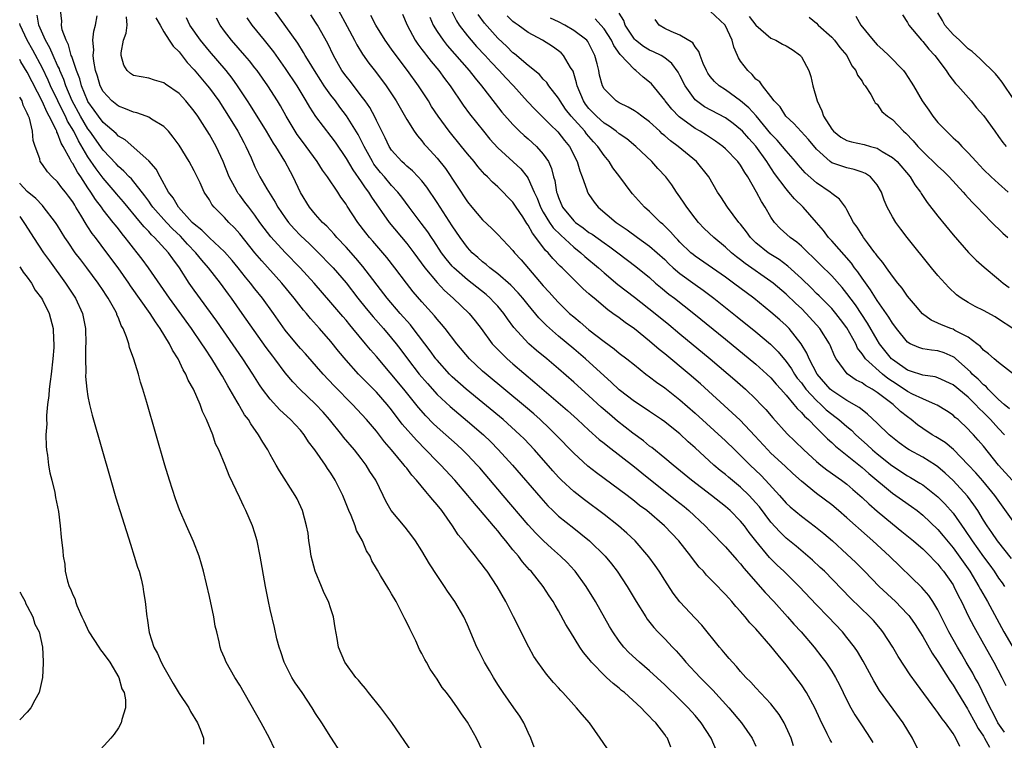
# Model space of a CAD drawing. Units: inches. Extents: x 2520000 to 2523000, y 1536000 to 1539000.
# Drawn here: x 2520000 to 2520130, y 1536789 to 1536884 of the extents above; entities that cross this region are included whole.
import ezdxf

# ---------------------------------------------------------------- set-up
doc = ezdxf.new("R2010")
doc.units = ezdxf.units.IN
doc.header["$MEASUREMENT"] = 0
doc.layers.add('LD25201536_2ft', color=73, linetype='Continuous')

msp = doc.modelspace()

# ---------------------------------------------------------------- linework, layer by layer
at = {"layer": 'LD25201536_2ft'}
for points, elevation in [([(2520067.81, 1536787.81), (2520067.35, 1536789), (2520067, 1536789.72), (2520066.43, 1536791), (2520065.89, 1536791.89), (2520065.13, 1536793), (2520063.72, 1536795), (2520063, 1536796.08), (2520062.42, 1536797), (2520061.92, 1536797.92), (2520061.26, 1536799), (2520060.51, 1536800.51), (2520060.24, 1536801), (2520059, 1536803.93), (2520058.52, 1536805), (2520057.35, 1536807), (2520056.38, 1536808.38), (2520055.99, 1536809), (2520055, 1536810.43), (2520053.99, 1536811.99), (2520053, 1536813.69), (2520052.16, 1536815), (2520051.69, 1536815.69), (2520050.8, 1536816.8), (2520048.96, 1536819), (2520048.24, 1536820.24), (2520047.91, 1536821), (2520046.91, 1536823), (2520046.16, 1536824.16), (2520045.66, 1536825), (2520045, 1536825.87), (2520044.12, 1536827), (2520042.69, 1536828.69), (2520042.46, 1536829), (2520040.83, 1536831), (2520039.97, 1536831.97), (2520039, 1536833.01), (2520036.92, 1536835), (2520035.98, 1536835.98), (2520035, 1536837.16), (2520033.61, 1536839), (2520033.34, 1536839.34), (2520032.49, 1536840.49), (2520029.33, 1536845), (2520027.91, 1536847), (2520027.52, 1536847.52), (2520026.46, 1536849), (2520024.89, 1536851), (2520024, 1536852), (2520023.2, 1536853), (2520022.12, 1536854.12), (2520021.18, 1536855.18), (2520020.15, 1536856.15), (2520019.33, 1536857), (2520017.54, 1536859), (2520017.33, 1536859.33), (2520017, 1536859.77), (2520016.49, 1536860.49), (2520014.72, 1536862.72), (2520014.43, 1536863), (2520013.74, 1536863.74), (2520013, 1536864.36), (2520012.7, 1536864.7), (2520011, 1536866.53), (2520009.26, 1536869), (2520009, 1536869.34), (2520008.02, 1536871), (2520006.93, 1536873), (2520006.09, 1536875), (2520005.82, 1536875.82), (2520005.3, 1536877), (2520005.23, 1536877.23), (2520005, 1536877.68), (2520004.4, 1536879), (2520003.99, 1536879.99), (2520003.42, 1536881), (2520002.54, 1536883), (2520002.31, 1536884.31)], 7560), ([(2520077.84, 1536787), (2520076.51, 1536789), (2520075.08, 1536791), (2520074.1, 1536792.1), (2520073.38, 1536793), (2520073, 1536793.41), (2520071.59, 1536795), (2520071.29, 1536795.29), (2520071, 1536795.64), (2520070.35, 1536796.35), (2520069.43, 1536797.43), (2520068.28, 1536799), (2520067.76, 1536799.76), (2520067.08, 1536801), (2520065.08, 1536805), (2520064.04, 1536807), (2520062.91, 1536809), (2520061.59, 1536811), (2520061.33, 1536811.33), (2520061, 1536811.81), (2520060.46, 1536812.46), (2520060.06, 1536813), (2520059, 1536814.32), (2520058.49, 1536815), (2520057.8, 1536815.8), (2520057.04, 1536817), (2520055.61, 1536819), (2520055, 1536819.76), (2520054.42, 1536820.42), (2520053.96, 1536821), (2520053.5, 1536821.5), (2520052.29, 1536823), (2520051.67, 1536823.67), (2520051, 1536824.57), (2520050.8, 1536824.8), (2520050.67, 1536825), (2520049, 1536827), (2520048.07, 1536828.07), (2520047, 1536829.45), (2520045.69, 1536831), (2520043.86, 1536833), (2520041.45, 1536835.45), (2520039.97, 1536837), (2520037.66, 1536839.66), (2520037, 1536840.38), (2520036.47, 1536841), (2520035, 1536842.79), (2520033.46, 1536845), (2520031.99, 1536847), (2520031, 1536848.23), (2520030.4, 1536849), (2520029.77, 1536849.77), (2520028.79, 1536851), (2520027.99, 1536851.99), (2520027, 1536853.1), (2520025, 1536854.96), (2520023.99, 1536855.99), (2520023, 1536856.74), (2520022.74, 1536857), (2520020.92, 1536859), (2520020.23, 1536860.23), (2520019.61, 1536861), (2520018.51, 1536863), (2520018, 1536864), (2520017, 1536865.12), (2520013.88, 1536867.88), (2520013, 1536868.38), (2520012.71, 1536868.71), (2520011, 1536870.16), (2520010.37, 1536871), (2520009.81, 1536871.81), (2520009, 1536872.93), (2520008.93, 1536873.07), (2520008.15, 1536875), (2520007.92, 1536875.92), (2520007.49, 1536877), (2520006.86, 1536878.86), (2520006.79, 1536879), (2520006.42, 1536880.42), (2520006.11, 1536881), (2520005.61, 1536882.39), (2520005.51, 1536883), (2520005.54, 1536883.54), (2520005.38, 1536885)], 7562), ([(2520085.8, 1536787.8), (2520085.35, 1536789), (2520085.19, 1536789.19), (2520085, 1536789.48), (2520083.83, 1536791), (2520083.4, 1536791.4), (2520083, 1536791.87), (2520082.4, 1536792.4), (2520081.91, 1536793), (2520079.71, 1536795), (2520079.3, 1536795.3), (2520079, 1536795.57), (2520078.19, 1536796.19), (2520077.33, 1536797), (2520077.15, 1536797.15), (2520075.37, 1536799), (2520075.2, 1536799.2), (2520075, 1536799.47), (2520074.31, 1536800.31), (2520073.83, 1536801), (2520072.57, 1536803), (2520071.98, 1536803.98), (2520071, 1536805.79), (2520070.55, 1536806.55), (2520070.31, 1536807), (2520069.78, 1536807.78), (2520069, 1536809), (2520067.38, 1536811), (2520067.19, 1536811.19), (2520066.25, 1536812.25), (2520065.71, 1536813), (2520065, 1536813.84), (2520064.08, 1536815), (2520063.58, 1536815.58), (2520063, 1536816.32), (2520062.68, 1536816.68), (2520062.43, 1536817), (2520060.74, 1536819), (2520059.92, 1536819.92), (2520059.07, 1536821), (2520057.36, 1536823), (2520055.5, 1536825), (2520055, 1536825.48), (2520053.54, 1536827), (2520052.27, 1536828.27), (2520050.41, 1536830.41), (2520049, 1536832.29), (2520048.43, 1536833), (2520047, 1536834.61), (2520045.81, 1536835.81), (2520044.65, 1536837), (2520043, 1536838.83), (2520042.02, 1536840.02), (2520041, 1536841.31), (2520039.52, 1536843), (2520038.32, 1536844.32), (2520037.78, 1536845), (2520037.41, 1536845.41), (2520036.19, 1536847), (2520034.54, 1536849), (2520031.91, 1536851.91), (2520031, 1536853), (2520029, 1536855.49), (2520028.29, 1536856.29), (2520027.56, 1536857), (2520027, 1536857.64), (2520025.63, 1536859), (2520025.34, 1536859.34), (2520025, 1536859.96), (2520024.33, 1536861), (2520023.77, 1536862.23), (2520023, 1536863.79), (2520022.35, 1536865), (2520021, 1536867.17), (2520020.24, 1536868.24), (2520019.6, 1536869), (2520019, 1536869.63), (2520017.39, 1536870.61), (2520017, 1536870.88), (2520016.68, 1536871), (2520015.43, 1536871.43), (2520015, 1536871.51), (2520013.96, 1536871.96), (2520013, 1536872.31), (2520012.15, 1536873), (2520011, 1536874.26), (2520010.62, 1536875), (2520010.26, 1536876.26), (2520010, 1536877), (2520009.75, 1536878.25), (2520009.68, 1536879), (2520009.76, 1536879.76), (2520009.66, 1536881), (2520009.78, 1536882.22), (2520010.01, 1536883), (2520010.21, 1536884.21)], 7564), ([(2520091.97, 1536787), (2520091.12, 1536789), (2520089.81, 1536791), (2520089, 1536791.97), (2520088.09, 1536793), (2520087, 1536794.09), (2520085, 1536796.03), (2520083, 1536797.88), (2520081.67, 1536799), (2520080.28, 1536800.28), (2520079.6, 1536801), (2520079, 1536801.77), (2520078.15, 1536803), (2520077.72, 1536803.72), (2520075.86, 1536807), (2520074.65, 1536809), (2520073.21, 1536811), (2520073.11, 1536811.11), (2520072.14, 1536812.14), (2520071.27, 1536813), (2520070.06, 1536814.06), (2520069.02, 1536815.02), (2520068.01, 1536816.01), (2520067, 1536817.13), (2520063.73, 1536821), (2520060.63, 1536824.63), (2520060.3, 1536825), (2520059, 1536826.37), (2520058.37, 1536827), (2520057.65, 1536827.65), (2520056.15, 1536829), (2520055, 1536830.01), (2520054.49, 1536830.49), (2520053.5, 1536831.5), (2520052.57, 1536832.57), (2520050.64, 1536835), (2520047, 1536839.33), (2520046.21, 1536840.21), (2520045.58, 1536841), (2520043.91, 1536843), (2520043.49, 1536843.49), (2520043, 1536844.09), (2520042.57, 1536844.57), (2520041, 1536846.44), (2520038.79, 1536849), (2520036.98, 1536851), (2520035, 1536853.02), (2520033.1, 1536855.1), (2520032.23, 1536856.23), (2520031.66, 1536857), (2520031, 1536857.93), (2520030.18, 1536859), (2520029.68, 1536859.68), (2520029, 1536860.58), (2520028.81, 1536860.81), (2520028.69, 1536861), (2520028.37, 1536861.63), (2520027.62, 1536863), (2520026.83, 1536865), (2520025.89, 1536867), (2520025, 1536868.58), (2520023.47, 1536871), (2520023, 1536871.67), (2520021.91, 1536873), (2520021, 1536874), (2520019.22, 1536875.22), (2520019, 1536875.4), (2520017.75, 1536875.75), (2520017, 1536876), (2520015, 1536876.37), (2520014.61, 1536876.61), (2520014.17, 1536877), (2520013.71, 1536877.71), (2520013.37, 1536879), (2520013.36, 1536879.36), (2520013.7, 1536881), (2520014.05, 1536881.95), (2520014.16, 1536883), (2520014.08, 1536884.08)], 7566), ([(2520017.95, 1536883.95), (2520018.49, 1536883), (2520019, 1536882.13), (2520019.71, 1536881), (2520020.22, 1536880.22), (2520021, 1536879.48), (2520022.08, 1536878.08), (2520023, 1536877.12), (2520024.76, 1536875), (2520025, 1536874.69), (2520026.23, 1536873), (2520027, 1536871.83), (2520027.52, 1536871), (2520028.73, 1536869), (2520029.52, 1536867.52), (2520029.82, 1536867), (2520030.49, 1536865.51), (2520031, 1536864.32), (2520031.42, 1536863.42), (2520031.65, 1536863), (2520032.58, 1536861.42), (2520033.68, 1536859.68), (2520034.03, 1536859), (2520035, 1536857.58), (2520035.42, 1536857), (2520036.16, 1536856.16), (2520037, 1536855.28), (2520038.17, 1536854.17), (2520039.36, 1536853), (2520041, 1536851.32), (2520041.3, 1536851), (2520043, 1536849.04), (2520044.57, 1536847), (2520045.65, 1536845.65), (2520046.56, 1536844.56), (2520047.93, 1536843), (2520049, 1536841.74), (2520049.6, 1536841), (2520050.21, 1536840.21), (2520051.12, 1536839), (2520052.66, 1536837), (2520053.74, 1536835.74), (2520055, 1536834.32), (2520056.71, 1536832.71), (2520059, 1536830.8), (2520061.1, 1536829), (2520062.07, 1536828.07), (2520063.07, 1536827.07), (2520064.94, 1536825), (2520068.66, 1536820.66), (2520069.61, 1536819.61), (2520070.25, 1536819), (2520071, 1536818.28), (2520073, 1536816.66), (2520073.94, 1536815.94), (2520075.08, 1536815), (2520077.16, 1536813), (2520077.99, 1536811.99), (2520078.75, 1536811), (2520080.06, 1536809), (2520081.24, 1536807), (2520082.49, 1536805), (2520082.69, 1536804.69), (2520083.58, 1536803.58), (2520084.11, 1536803), (2520085, 1536802.08), (2520086.01, 1536801), (2520086.5, 1536800.5), (2520087.44, 1536799.44), (2520087.79, 1536799), (2520089.65, 1536797), (2520090.34, 1536796.34), (2520091.33, 1536795.33), (2520093.45, 1536793), (2520095.13, 1536791), (2520096.53, 1536789), (2520097, 1536787.96)], 7568), ([(2520101.98, 1536787.98), (2520101.64, 1536789), (2520101.46, 1536789.46), (2520100.75, 1536791), (2520100.1, 1536792.1), (2520099, 1536793.52), (2520097, 1536795.64), (2520096.36, 1536796.36), (2520095.7, 1536797), (2520095, 1536797.77), (2520094.45, 1536798.45), (2520093.91, 1536799), (2520093.5, 1536799.5), (2520093, 1536800.05), (2520092.58, 1536800.58), (2520092.22, 1536801), (2520089.88, 1536803.88), (2520089, 1536804.8), (2520086.99, 1536806.99), (2520086.13, 1536808.13), (2520085, 1536809.84), (2520084.27, 1536811), (2520083.75, 1536811.75), (2520082.91, 1536812.91), (2520081.1, 1536815), (2520080.02, 1536816.02), (2520078.9, 1536817), (2520077, 1536818.48), (2520074.41, 1536820.41), (2520073, 1536821.52), (2520071.41, 1536823), (2520071, 1536823.41), (2520070.25, 1536824.25), (2520067.84, 1536827), (2520066.46, 1536828.46), (2520065.92, 1536829), (2520063.69, 1536831), (2520058.84, 1536835), (2520057, 1536836.62), (2520056.62, 1536837), (2520055, 1536838.82), (2520054.85, 1536839), (2520054.08, 1536840.08), (2520051.86, 1536843), (2520051.48, 1536843.48), (2520050.14, 1536845), (2520048.44, 1536847), (2520045.2, 1536851.2), (2520044.28, 1536852.28), (2520043, 1536853.71), (2520041.79, 1536855), (2520041.44, 1536855.43), (2520040.48, 1536856.48), (2520039.92, 1536857), (2520039, 1536858.05), (2520038.19, 1536859), (2520037, 1536860.92), (2520036.04, 1536863), (2520035.67, 1536863.67), (2520034.93, 1536865.07), (2520033.76, 1536867), (2520033.46, 1536867.46), (2520032.54, 1536869), (2520030.42, 1536872.42), (2520030.04, 1536873), (2520028.71, 1536875), (2520028, 1536876), (2520027.2, 1536877), (2520025, 1536879.56), (2520023.81, 1536881), (2520022.44, 1536883), (2520021.98, 1536883.98)], 7570), ([(2520107, 1536788.43), (2520106.79, 1536788.79), (2520106.42, 1536789.58), (2520105.46, 1536791.46), (2520104.76, 1536793), (2520103.66, 1536795), (2520103, 1536796.02), (2520102.59, 1536796.59), (2520101, 1536798.67), (2520099.93, 1536799.93), (2520099, 1536801.13), (2520097, 1536803.43), (2520096.22, 1536804.22), (2520095.61, 1536805), (2520095, 1536805.71), (2520094.37, 1536806.37), (2520093.85, 1536807), (2520093.43, 1536807.43), (2520093, 1536807.95), (2520092.47, 1536808.47), (2520091.98, 1536809), (2520090.5, 1536810.5), (2520090.09, 1536811), (2520089.55, 1536811.55), (2520088.66, 1536812.66), (2520088.42, 1536813), (2520086.84, 1536815), (2520084.97, 1536817), (2520082.62, 1536819), (2520081.69, 1536819.69), (2520081, 1536820.26), (2520080.03, 1536821), (2520075.99, 1536823.99), (2520074.87, 1536824.87), (2520073, 1536826.56), (2520070.67, 1536829), (2520069.83, 1536829.83), (2520068.58, 1536831), (2520067.74, 1536831.74), (2520066.66, 1536832.66), (2520061.45, 1536837), (2520061, 1536837.4), (2520059.28, 1536839), (2520057.59, 1536841), (2520056.05, 1536843), (2520055.58, 1536843.58), (2520055, 1536844.22), (2520054.66, 1536844.66), (2520053, 1536846.54), (2520051.86, 1536847.86), (2520050.96, 1536849), (2520049.43, 1536851), (2520048.36, 1536852.36), (2520046.52, 1536854.52), (2520046.1, 1536855), (2520045.61, 1536855.61), (2520044.55, 1536857), (2520043.14, 1536859.14), (2520043, 1536859.39), (2520042.33, 1536860.33), (2520041.91, 1536861), (2520040.57, 1536863), (2520039.89, 1536863.89), (2520039.2, 1536865), (2520037.76, 1536867), (2520037, 1536867.99), (2520036.58, 1536868.58), (2520036.31, 1536869), (2520035.11, 1536871), (2520034.36, 1536872.36), (2520033.98, 1536873), (2520032.71, 1536875), (2520031.29, 1536877), (2520031, 1536877.38), (2520030.28, 1536878.28), (2520029.68, 1536879), (2520027.93, 1536881), (2520027, 1536882.21), (2520026.41, 1536883), (2520025.93, 1536883.93)], 7572), ([(2520029.95, 1536883.95), (2520030.59, 1536883), (2520032.21, 1536881), (2520032.58, 1536880.58), (2520033.46, 1536879.46), (2520035, 1536877.28), (2520036.51, 1536875), (2520037.7, 1536873), (2520038.17, 1536872.17), (2520038.96, 1536870.96), (2520041, 1536868.33), (2520041.56, 1536867.56), (2520043, 1536865.43), (2520043.91, 1536863.91), (2520045, 1536862.36), (2520045.53, 1536861.53), (2520045.95, 1536861), (2520046.34, 1536860.34), (2520048.69, 1536857), (2520051, 1536854.21), (2520051.92, 1536853), (2520053.4, 1536851), (2520055, 1536849.09), (2520056, 1536848), (2520057.14, 1536847), (2520059.23, 1536845), (2520060.03, 1536844.03), (2520060.81, 1536843), (2520062.26, 1536841), (2520062.61, 1536840.61), (2520063.6, 1536839.6), (2520064.25, 1536839), (2520065, 1536838.35), (2520067.89, 1536835.89), (2520072.19, 1536832.19), (2520073.49, 1536831), (2520075, 1536829.59), (2520076.37, 1536828.37), (2520077, 1536827.88), (2520077.48, 1536827.48), (2520081, 1536824.76), (2520081.97, 1536823.97), (2520086.41, 1536820.41), (2520087.54, 1536819.54), (2520088.19, 1536819), (2520090.33, 1536817), (2520091, 1536816.27), (2520093, 1536814.2), (2520094.5, 1536812.5), (2520095, 1536811.96), (2520095.42, 1536811.42), (2520098.22, 1536808.22), (2520099.36, 1536807), (2520101.17, 1536805), (2520102.02, 1536804.02), (2520102.96, 1536803), (2520104.67, 1536801), (2520105.69, 1536799.69), (2520106.21, 1536799), (2520107, 1536797.83), (2520107.5, 1536797), (2520108.02, 1536796.02), (2520109, 1536793.99), (2520109.53, 1536793), (2520110.07, 1536792.07), (2520111, 1536790.6), (2520112.05, 1536789), (2520112.41, 1536788.41)], 7574), ([(2520118.63, 1536787), (2520117.65, 1536789), (2520116.4, 1536791), (2520113.3, 1536795.3), (2520112.54, 1536796.54), (2520111.15, 1536799.15), (2520110.41, 1536800.41), (2520110, 1536801), (2520109, 1536802.28), (2520108.41, 1536803), (2520106.52, 1536805), (2520105, 1536806.57), (2520102.71, 1536809), (2520100.68, 1536811), (2520099.81, 1536811.81), (2520098.81, 1536812.81), (2520097.01, 1536815.01), (2520096.13, 1536816.13), (2520095.49, 1536817), (2520095, 1536817.6), (2520093.61, 1536819), (2520093, 1536819.54), (2520091.14, 1536821), (2520088.51, 1536823), (2520086.6, 1536824.6), (2520086.1, 1536825), (2520085, 1536825.93), (2520083.3, 1536827.3), (2520083, 1536827.51), (2520082.18, 1536828.18), (2520080.79, 1536829.21), (2520078.79, 1536830.79), (2520077.7, 1536831.7), (2520076.63, 1536832.63), (2520075, 1536834.13), (2520073, 1536835.94), (2520071, 1536837.68), (2520069.45, 1536839), (2520068.12, 1536840.12), (2520067.11, 1536841), (2520065.12, 1536843.12), (2520064.27, 1536844.27), (2520063.79, 1536845), (2520063, 1536845.93), (2520062.49, 1536846.49), (2520061.99, 1536847), (2520061.47, 1536847.47), (2520059, 1536849.41), (2520057.19, 1536851), (2520057, 1536851.21), (2520056.19, 1536852.19), (2520055.6, 1536853), (2520054.58, 1536854.58), (2520054.27, 1536855), (2520053.77, 1536855.77), (2520052.91, 1536856.91), (2520051.32, 1536859), (2520050.34, 1536860.34), (2520049.82, 1536861), (2520049, 1536861.87), (2520048.06, 1536863), (2520047.56, 1536863.56), (2520047, 1536864.25), (2520046.68, 1536864.68), (2520046.48, 1536865), (2520045.4, 1536867), (2520045.28, 1536867.28), (2520044.59, 1536868.59), (2520043.06, 1536871.06), (2520042.19, 1536872.19), (2520041.6, 1536873), (2520041, 1536873.78), (2520040.13, 1536875), (2520039.68, 1536875.68), (2520038.83, 1536877), (2520038.16, 1536878.16), (2520037.63, 1536879), (2520037.41, 1536879.41), (2520036.64, 1536880.64), (2520033.49, 1536885)], 7576), ([(2520123.88, 1536787.88), (2520123.37, 1536789), (2520123, 1536789.61), (2520122, 1536791), (2520121.54, 1536791.54), (2520121, 1536792.38), (2520120.73, 1536792.73), (2520118.18, 1536796.18), (2520117.35, 1536797.35), (2520115.76, 1536799.76), (2520115.04, 1536801), (2520113.75, 1536803), (2520113.42, 1536803.42), (2520112.49, 1536804.49), (2520112.01, 1536805), (2520109.46, 1536807.46), (2520106.03, 1536811), (2520105.5, 1536811.5), (2520104.47, 1536812.47), (2520103.87, 1536813), (2520102.31, 1536814.31), (2520101, 1536815.38), (2520100.18, 1536816.18), (2520099, 1536817.48), (2520097.48, 1536819.48), (2520097, 1536820.04), (2520096.12, 1536821), (2520095, 1536822.1), (2520093.41, 1536823.41), (2520093, 1536823.76), (2520092.3, 1536824.3), (2520091.46, 1536825), (2520089, 1536827.25), (2520088.08, 1536828.08), (2520087, 1536829.1), (2520085.94, 1536829.94), (2520085, 1536830.71), (2520084.58, 1536831), (2520083, 1536832.05), (2520082.44, 1536832.44), (2520081, 1536833.39), (2520079, 1536834.94), (2520077.94, 1536835.94), (2520077, 1536836.77), (2520074.56, 1536839), (2520073, 1536840.33), (2520071, 1536842), (2520069.4, 1536843.4), (2520068.4, 1536844.4), (2520067, 1536846.11), (2520066.3, 1536847), (2520065.7, 1536847.7), (2520064.72, 1536848.72), (2520063, 1536850.22), (2520061.97, 1536851), (2520061.46, 1536851.46), (2520061, 1536851.8), (2520060.37, 1536852.37), (2520059.64, 1536853), (2520059, 1536853.7), (2520058.05, 1536855), (2520057, 1536856.54), (2520055, 1536859.63), (2520053.65, 1536861.65), (2520053, 1536862.47), (2520052.53, 1536863), (2520051.78, 1536863.78), (2520051, 1536864.42), (2520050.7, 1536864.7), (2520050.36, 1536865), (2520049, 1536866.5), (2520048.68, 1536867), (2520048.16, 1536868.16), (2520047, 1536870.43), (2520046.82, 1536870.82), (2520046.12, 1536872.12), (2520045.51, 1536873), (2520045, 1536873.7), (2520043.57, 1536875.57), (2520043, 1536876.26), (2520042.47, 1536877), (2520041.34, 1536879), (2520040.59, 1536880.59), (2520039.25, 1536883), (2520039, 1536883.4), (2520038.37, 1536884.37)], 7578), ([(2520041.96, 1536885), (2520043.16, 1536882.84), (2520044.13, 1536881), (2520044.42, 1536880.42), (2520045.18, 1536879.18), (2520046, 1536878), (2520046.88, 1536876.88), (2520048.31, 1536875), (2520049.61, 1536873), (2520051, 1536870.58), (2520051.98, 1536869), (2520052.4, 1536868.4), (2520053, 1536867.74), (2520053.32, 1536867.32), (2520053.61, 1536867), (2520055, 1536865.46), (2520056.09, 1536864.09), (2520059, 1536859.69), (2520059.57, 1536859), (2520061, 1536857.33), (2520062.2, 1536856.2), (2520063, 1536855.38), (2520065, 1536853.28), (2520065.21, 1536853), (2520066.06, 1536852.06), (2520069, 1536848.64), (2520069.79, 1536847.79), (2520070.47, 1536847), (2520071, 1536846.43), (2520072.46, 1536845), (2520073, 1536844.53), (2520073.84, 1536843.84), (2520075, 1536842.82), (2520077, 1536841.28), (2520078.33, 1536840.33), (2520079, 1536839.76), (2520080.01, 1536839), (2520081, 1536838.2), (2520082.53, 1536837), (2520083, 1536836.65), (2520083.92, 1536835.92), (2520085, 1536835.19), (2520087, 1536833.62), (2520089, 1536831.86), (2520093, 1536828.19), (2520094.23, 1536827), (2520095, 1536826.28), (2520096.25, 1536825), (2520097.66, 1536823.66), (2520098.28, 1536823), (2520100.11, 1536821), (2520101, 1536819.99), (2520101.51, 1536819.51), (2520103, 1536818.28), (2520104.87, 1536816.87), (2520105.97, 1536815.97), (2520107.09, 1536815), (2520109, 1536813.27), (2520110.16, 1536812.16), (2520111.32, 1536811), (2520113.27, 1536809), (2520115.41, 1536807), (2520117, 1536805.35), (2520117.17, 1536805.17), (2520117.29, 1536805), (2520117.98, 1536803.98), (2520118.62, 1536803), (2520119, 1536802.38), (2520120.22, 1536800.22), (2520121, 1536799.12), (2520122.58, 1536796.58), (2520123, 1536796), (2520123.59, 1536795), (2520124.88, 1536792.88), (2520125, 1536792.7), (2520125.92, 1536791), (2520126.29, 1536790.29), (2520127, 1536789.24), (2520127.15, 1536789), (2520127.81, 1536787.81)], 7580), ([(2520129.78, 1536789.78), (2520128.91, 1536791), (2520128.29, 1536792.29), (2520127.89, 1536793), (2520126.29, 1536796.29), (2520125.88, 1536797), (2520125.58, 1536797.58), (2520124.74, 1536799), (2520124.11, 1536800.11), (2520123.56, 1536801), (2520122.44, 1536803), (2520121, 1536805.9), (2520120.33, 1536807), (2520119.8, 1536807.8), (2520118.87, 1536808.87), (2520114.62, 1536813), (2520112.43, 1536815), (2520111.66, 1536815.66), (2520109, 1536818.04), (2520107.89, 1536819), (2520107, 1536819.74), (2520105, 1536821.26), (2520103, 1536822.86), (2520101.88, 1536823.88), (2520100.87, 1536824.87), (2520099, 1536826.58), (2520098.58, 1536827), (2520096.87, 1536828.87), (2520094.92, 1536830.92), (2520093.9, 1536831.9), (2520089.7, 1536835.7), (2520088.2, 1536837), (2520085, 1536839.67), (2520084.25, 1536840.25), (2520083, 1536841.35), (2520081, 1536842.95), (2520079.79, 1536843.79), (2520079, 1536844.41), (2520078.18, 1536845), (2520077.48, 1536845.48), (2520075.68, 1536847), (2520075.3, 1536847.3), (2520075, 1536847.59), (2520074.25, 1536848.25), (2520073.49, 1536849), (2520073, 1536849.46), (2520071.47, 1536851), (2520071.22, 1536851.22), (2520070.25, 1536852.25), (2520069.63, 1536853), (2520069.3, 1536853.3), (2520068.02, 1536855), (2520067.56, 1536855.56), (2520067, 1536856.63), (2520066.84, 1536856.84), (2520066.28, 1536857.72), (2520065.43, 1536859), (2520065, 1536859.68), (2520064.34, 1536860.34), (2520063.73, 1536861), (2520063, 1536861.7), (2520062.3, 1536862.3), (2520061.66, 1536863), (2520061.31, 1536863.31), (2520060.36, 1536864.36), (2520059.87, 1536865), (2520059, 1536866.04), (2520058.24, 1536867), (2520056.6, 1536869), (2520055.13, 1536871), (2520054.28, 1536872.28), (2520053.85, 1536873), (2520052.55, 1536875), (2520051.1, 1536877), (2520049.33, 1536879.33), (2520049, 1536879.82), (2520048.17, 1536881), (2520046.93, 1536883), (2520046.26, 1536884.26)], 7582), ([(2520050.45, 1536884.45), (2520051.05, 1536883), (2520052.12, 1536881), (2520052.47, 1536880.47), (2520053, 1536879.79), (2520053.33, 1536879.33), (2520053.6, 1536879), (2520054.21, 1536878.21), (2520055.22, 1536877), (2520055.97, 1536875.97), (2520056.71, 1536875), (2520058.45, 1536872.45), (2520059.29, 1536871.29), (2520061.1, 1536869), (2520061.97, 1536867.97), (2520063, 1536866.81), (2520066.04, 1536864.04), (2520066.85, 1536863), (2520067, 1536862.77), (2520067.79, 1536861), (2520068.17, 1536860.18), (2520068.62, 1536859), (2520069, 1536858.33), (2520069.81, 1536857), (2520070.29, 1536856.29), (2520071.29, 1536855.29), (2520073, 1536853.74), (2520073.95, 1536853), (2520074.49, 1536852.49), (2520076.27, 1536851), (2520077, 1536850.35), (2520078.82, 1536848.82), (2520081, 1536847.14), (2520083.74, 1536845), (2520085.53, 1536843.53), (2520087, 1536842.29), (2520090.99, 1536839), (2520093.36, 1536837), (2520094.23, 1536836.23), (2520095.63, 1536835), (2520097, 1536833.69), (2520097.67, 1536833), (2520098.32, 1536832.32), (2520099.23, 1536831.23), (2520101.12, 1536829.12), (2520102.16, 1536828.16), (2520103.34, 1536827), (2520105, 1536825.47), (2520105.56, 1536825), (2520106.37, 1536824.37), (2520108.29, 1536823), (2520109, 1536822.46), (2520109.78, 1536821.78), (2520110.71, 1536821), (2520111, 1536820.74), (2520111.89, 1536819.89), (2520113, 1536818.92), (2520115, 1536817.25), (2520116.26, 1536816.26), (2520117.79, 1536815), (2520118.43, 1536814.43), (2520119, 1536813.95), (2520119.96, 1536813), (2520120.46, 1536812.46), (2520121, 1536811.92), (2520121.4, 1536811.4), (2520121.74, 1536811), (2520123, 1536809.19), (2520123.11, 1536809), (2520123.72, 1536807.72), (2520124.09, 1536807), (2520125.02, 1536805.02), (2520125.71, 1536803.71), (2520127, 1536801.43), (2520128.35, 1536799), (2520129.41, 1536797), (2520129.94, 1536795.94)], 7584), ([(2520054.03, 1536884.03), (2520054.49, 1536883), (2520055, 1536882.17), (2520055.79, 1536881), (2520056.32, 1536880.32), (2520059.24, 1536877), (2520060, 1536876), (2520060.85, 1536875), (2520062.65, 1536872.65), (2520063.54, 1536871.54), (2520065, 1536869.88), (2520065.88, 1536869), (2520066.46, 1536868.46), (2520067, 1536868.01), (2520068.12, 1536867), (2520069, 1536866.01), (2520069.67, 1536865), (2520070.08, 1536864.08), (2520070.35, 1536863), (2520070.51, 1536862.51), (2520070.74, 1536861), (2520070.82, 1536860.82), (2520071, 1536860.26), (2520071.54, 1536859), (2520073, 1536857.21), (2520073.22, 1536857), (2520074.26, 1536856.26), (2520075, 1536855.68), (2520075.42, 1536855.42), (2520077, 1536854.28), (2520077.77, 1536853.77), (2520078.83, 1536853), (2520081.2, 1536851.2), (2520083, 1536849.71), (2520083.78, 1536849), (2520084.44, 1536848.44), (2520085.55, 1536847.55), (2520086.29, 1536847), (2520088.82, 1536845), (2520093, 1536841.6), (2520097, 1536838.31), (2520098.45, 1536837), (2520099, 1536836.48), (2520099.67, 1536835.67), (2520100.29, 1536835), (2520101, 1536834.21), (2520102.02, 1536833), (2520102.44, 1536832.44), (2520103, 1536831.94), (2520103.43, 1536831.43), (2520103.93, 1536831), (2520105, 1536829.91), (2520105.94, 1536829), (2520106.45, 1536828.45), (2520107, 1536827.96), (2520107.49, 1536827.49), (2520111, 1536824.68), (2520111.88, 1536823.88), (2520115, 1536821.31), (2520115.46, 1536821), (2520116.35, 1536820.35), (2520117.53, 1536819.53), (2520118.25, 1536819), (2520119, 1536818.4), (2520121, 1536816.49), (2520121.68, 1536815.68), (2520123, 1536814.07), (2520125.2, 1536811), (2520126.41, 1536809), (2520126.6, 1536808.6), (2520127.52, 1536807), (2520129.67, 1536803), (2520131.64, 1536799.64)], 7586), ([(2520056.88, 1536884.88), (2520057.56, 1536883.56), (2520057.92, 1536883), (2520059, 1536881.59), (2520059.49, 1536881), (2520060.2, 1536880.2), (2520061.33, 1536879), (2520062.12, 1536878.12), (2520063.19, 1536877), (2520064.05, 1536876.05), (2520065.05, 1536875), (2520066.93, 1536872.93), (2520067.9, 1536871.9), (2520069, 1536870.84), (2520069.9, 1536869.9), (2520070.93, 1536868.93), (2520071.8, 1536867.8), (2520072.44, 1536867), (2520073.47, 1536865), (2520073.8, 1536863.8), (2520074.11, 1536863), (2520074.73, 1536861.27), (2520074.8, 1536861), (2520075, 1536860.67), (2520075.69, 1536859.68), (2520076.23, 1536859), (2520078.58, 1536857), (2520080.03, 1536856.03), (2520081.41, 1536855), (2520083, 1536853.86), (2520084, 1536853), (2520085, 1536852.08), (2520085.54, 1536851.54), (2520086.13, 1536851), (2520087, 1536850.25), (2520089, 1536848.81), (2520090.06, 1536848.06), (2520091.49, 1536847), (2520094.56, 1536844.56), (2520097, 1536842.56), (2520098.92, 1536840.92), (2520099.94, 1536839.94), (2520101, 1536838.66), (2520101.69, 1536837.69), (2520102.1, 1536837), (2520102.47, 1536836.47), (2520103, 1536835.82), (2520103.61, 1536835), (2520105, 1536833.5), (2520105.55, 1536833), (2520106.29, 1536832.29), (2520107, 1536831.72), (2520107.42, 1536831.42), (2520107.95, 1536831), (2520109, 1536830.07), (2520109.59, 1536829.59), (2520110.19, 1536829), (2520111.68, 1536827.68), (2520112.38, 1536827), (2520113, 1536826.47), (2520114.93, 1536824.93), (2520117, 1536823.59), (2520117.39, 1536823.38), (2520118.63, 1536822.63), (2520119, 1536822.38), (2520120.77, 1536821), (2520121, 1536820.8), (2520121.9, 1536819.9), (2520123, 1536818.64), (2520124.51, 1536816.51), (2520125.49, 1536815), (2520127, 1536812.89), (2520127.82, 1536811.82), (2520128.41, 1536811), (2520129, 1536810.11), (2520129.46, 1536809.46), (2520129.76, 1536809)], 7588), ([(2520130.7, 1536812.7), (2520128.87, 1536815), (2520128.12, 1536816.12), (2520127.48, 1536817), (2520127, 1536817.75), (2520126.24, 1536819), (2520125.75, 1536819.75), (2520124.89, 1536820.89), (2520123, 1536822.97), (2520121.95, 1536823.95), (2520121, 1536824.77), (2520120.66, 1536825), (2520119, 1536826.03), (2520117.2, 1536827), (2520117, 1536827.12), (2520115.91, 1536827.91), (2520115, 1536828.62), (2520114.56, 1536829), (2520113, 1536830.53), (2520111.73, 1536831.73), (2520111, 1536832.26), (2520110.6, 1536832.6), (2520109, 1536833.51), (2520107, 1536834.83), (2520106.82, 1536835), (2520105.09, 1536837), (2520104.04, 1536839), (2520103.74, 1536839.74), (2520102.99, 1536840.99), (2520101.38, 1536843), (2520101, 1536843.39), (2520100.15, 1536844.15), (2520099, 1536845.16), (2520096.73, 1536847), (2520094.08, 1536849), (2520093, 1536849.78), (2520089, 1536852.55), (2520088.75, 1536852.75), (2520088.45, 1536853), (2520087, 1536854.4), (2520086.71, 1536854.71), (2520086.4, 1536855), (2520085.76, 1536855.76), (2520084.75, 1536856.75), (2520084.42, 1536857), (2520083, 1536858.42), (2520082.35, 1536859), (2520080.77, 1536860.77), (2520080.57, 1536861), (2520079.09, 1536863), (2520078.18, 1536864.18), (2520077.68, 1536865), (2520077, 1536865.8), (2520076.19, 1536867), (2520075.61, 1536867.61), (2520075, 1536868.3), (2520074.68, 1536868.68), (2520074.45, 1536869), (2520072.69, 1536871), (2520071.94, 1536871.94), (2520071.2, 1536873), (2520071, 1536873.36), (2520069.74, 1536875), (2520069.45, 1536875.45), (2520069, 1536875.89), (2520068.48, 1536876.48), (2520067, 1536877.66), (2520065.2, 1536879.2), (2520065, 1536879.35), (2520064.18, 1536880.18), (2520063, 1536881.29), (2520061.26, 1536883.26), (2520060.4, 1536884.4)], 7590), ([(2520131.34, 1536817), (2520128.49, 1536821), (2520126.92, 1536822.92), (2520125.99, 1536823.99), (2520125, 1536825.04), (2520123.03, 1536827.03), (2520121.96, 1536827.96), (2520120.72, 1536828.72), (2520120.23, 1536829), (2520119, 1536829.8), (2520118.3, 1536830.3), (2520117.48, 1536831), (2520117, 1536831.34), (2520116.07, 1536832.07), (2520115.08, 1536833), (2520113, 1536834.57), (2520112.34, 1536835), (2520111.47, 1536835.47), (2520111, 1536835.83), (2520110.21, 1536836.21), (2520109.04, 1536837.04), (2520107.61, 1536839), (2520107.39, 1536839.39), (2520106.81, 1536840.81), (2520106.72, 1536841), (2520105.42, 1536843), (2520103.63, 1536845), (2520103, 1536845.63), (2520102.29, 1536846.29), (2520101, 1536847.55), (2520099.27, 1536849), (2520099, 1536849.21), (2520095.58, 1536851.58), (2520095, 1536852.05), (2520094.45, 1536852.45), (2520093.78, 1536853), (2520093, 1536853.73), (2520091.46, 1536855), (2520090.21, 1536856.21), (2520089.47, 1536857), (2520089, 1536857.57), (2520087.89, 1536859), (2520087.55, 1536859.55), (2520087, 1536860.36), (2520086.54, 1536861), (2520085.93, 1536861.93), (2520085.13, 1536863), (2520084.09, 1536864.09), (2520083.28, 1536865), (2520081.19, 1536867), (2520080, 1536868), (2520079, 1536868.67), (2520078.61, 1536869), (2520077.68, 1536869.68), (2520077, 1536870.08), (2520075.99, 1536871), (2520075, 1536872.03), (2520074.57, 1536872.57), (2520074.28, 1536873), (2520073.45, 1536875), (2520073.39, 1536875.39), (2520072.92, 1536876.92), (2520072.6, 1536877.4), (2520071.67, 1536879), (2520071.34, 1536879.34), (2520071, 1536879.62), (2520070.19, 1536880.19), (2520068.91, 1536881), (2520067, 1536882.04), (2520065.68, 1536883), (2520065.27, 1536883.27), (2520065, 1536883.5), (2520064.24, 1536884.24)], 7592), ([(2520130.76, 1536823), (2520129, 1536825), (2520127, 1536827.47), (2520126.3, 1536828.3), (2520125.69, 1536829), (2520125.35, 1536829.35), (2520125, 1536829.75), (2520123.65, 1536831), (2520123.29, 1536831.29), (2520123, 1536831.56), (2520122.13, 1536832.13), (2520120.9, 1536832.9), (2520120.7, 1536833), (2520119, 1536833.72), (2520117.64, 1536834.36), (2520117, 1536834.69), (2520116.56, 1536835), (2520115, 1536836), (2520114.41, 1536836.41), (2520113.69, 1536837), (2520111.47, 1536839), (2520111.26, 1536839.26), (2520111, 1536839.68), (2520110.42, 1536840.42), (2520110.16, 1536841), (2520109, 1536843.08), (2520108.18, 1536844.18), (2520107.54, 1536845), (2520107, 1536845.63), (2520105.33, 1536847.33), (2520105, 1536847.64), (2520104.33, 1536848.33), (2520103, 1536849.6), (2520101.24, 1536851.24), (2520100.09, 1536852.09), (2520099, 1536852.76), (2520098.63, 1536853), (2520097, 1536854.32), (2520096.29, 1536855), (2520095.76, 1536855.76), (2520095, 1536856.75), (2520094.78, 1536857), (2520093.26, 1536859), (2520092.38, 1536860.38), (2520091.96, 1536861), (2520090.79, 1536863), (2520089.17, 1536865), (2520086.75, 1536867), (2520085.74, 1536867.74), (2520085, 1536868.4), (2520084.67, 1536868.67), (2520084.34, 1536869), (2520083, 1536870.25), (2520081.96, 1536871), (2520081.42, 1536871.42), (2520081, 1536871.7), (2520080.18, 1536872.18), (2520079, 1536872.74), (2520078.85, 1536872.85), (2520078.59, 1536873), (2520077, 1536874.59), (2520076.78, 1536875), (2520076.42, 1536876.42), (2520076.31, 1536877), (2520076.1, 1536877.9), (2520075.8, 1536879), (2520075, 1536880.6), (2520074.85, 1536880.85), (2520074.73, 1536881), (2520073, 1536882.31), (2520071.84, 1536883), (2520071, 1536883.42), (2520069.93, 1536883.93)], 7594), ([(2520129.77, 1536829), (2520129, 1536829.81), (2520127.92, 1536831), (2520127, 1536831.91), (2520126.44, 1536832.44), (2520125.95, 1536833), (2520125, 1536833.95), (2520123, 1536835.57), (2520121, 1536836.52), (2520120.63, 1536836.63), (2520119, 1536836.87), (2520117.4, 1536837.4), (2520117, 1536837.5), (2520115.3, 1536838.7), (2520115, 1536838.91), (2520114.9, 1536839), (2520113.31, 1536841), (2520113, 1536841.49), (2520111.7, 1536843.7), (2520110.12, 1536846.12), (2520109, 1536847.64), (2520108.39, 1536848.39), (2520107, 1536849.94), (2520105.46, 1536851.46), (2520104.47, 1536852.47), (2520103.88, 1536853), (2520103, 1536853.85), (2520102.39, 1536854.39), (2520101.51, 1536855), (2520100.2, 1536856.2), (2520099.47, 1536857), (2520099, 1536857.68), (2520098.24, 1536859), (2520097.75, 1536859.75), (2520097.1, 1536861), (2520095.96, 1536863), (2520095.57, 1536863.57), (2520095, 1536864.53), (2520094.65, 1536865), (2520093, 1536866.7), (2520092.66, 1536867), (2520091.71, 1536867.7), (2520090.5, 1536868.5), (2520089.68, 1536869), (2520089, 1536869.38), (2520086.89, 1536870.89), (2520085.92, 1536871.92), (2520085.07, 1536873), (2520085, 1536873.11), (2520083.24, 1536875.24), (2520083, 1536875.48), (2520082.16, 1536876.16), (2520081.2, 1536877), (2520081, 1536877.13), (2520079.11, 1536879.11), (2520078.3, 1536880.3), (2520078, 1536881), (2520077, 1536882.53), (2520076.6, 1536883), (2520075.82, 1536883.82)], 7596), ([(2520130.43, 1536832.43), (2520129.73, 1536833), (2520129, 1536833.66), (2520127.62, 1536835), (2520127.34, 1536835.34), (2520127, 1536835.59), (2520126.32, 1536836.32), (2520125.53, 1536837), (2520125.29, 1536837.29), (2520123.34, 1536839), (2520123.17, 1536839.17), (2520123, 1536839.28), (2520121.81, 1536839.81), (2520121, 1536840.08), (2520120.16, 1536840.16), (2520119, 1536840.34), (2520118.49, 1536840.49), (2520117.35, 1536841), (2520117, 1536841.2), (2520115.52, 1536843), (2520115.31, 1536843.31), (2520115, 1536843.7), (2520114.52, 1536844.52), (2520113, 1536846.71), (2520112.12, 1536848.12), (2520111, 1536849.66), (2520110.46, 1536850.46), (2520110.02, 1536851), (2520109.61, 1536851.61), (2520107, 1536854.55), (2520106.58, 1536855), (2520105.91, 1536855.91), (2520105, 1536856.99), (2520103.26, 1536859), (2520102.11, 1536860.11), (2520101.37, 1536861), (2520101.18, 1536861.18), (2520101, 1536861.4), (2520099.46, 1536863.46), (2520098.66, 1536864.66), (2520098.46, 1536865), (2520097, 1536867.04), (2520096.06, 1536868.06), (2520095.25, 1536869), (2520095, 1536869.26), (2520094.02, 1536870.02), (2520093, 1536870.77), (2520090.25, 1536872.25), (2520089.19, 1536873), (2520089, 1536873.17), (2520087.67, 1536875), (2520087, 1536876.35), (2520086.78, 1536876.78), (2520085.95, 1536877.95), (2520085, 1536878.69), (2520084.51, 1536879), (2520083.5, 1536879.5), (2520083, 1536879.72), (2520082.19, 1536880.19), (2520081.14, 1536881), (2520081, 1536881.15), (2520079.79, 1536883), (2520079.62, 1536883.62), (2520079, 1536884.59)], 7598), ([(2520130.89, 1536843), (2520129, 1536844.25), (2520128.53, 1536844.53), (2520127, 1536845.37), (2520125.92, 1536845.92), (2520125, 1536846.43), (2520124.08, 1536847), (2520123.46, 1536847.46), (2520122.43, 1536848.43), (2520121, 1536850), (2520120.17, 1536851), (2520116.95, 1536855), (2520116.09, 1536856.09), (2520115.43, 1536857), (2520115, 1536857.72), (2520114.32, 1536859), (2520113.93, 1536859.93), (2520113.55, 1536861), (2520113, 1536861.94), (2520112.11, 1536863), (2520111.44, 1536863.44), (2520111, 1536863.63), (2520109.97, 1536863.97), (2520109, 1536864.17), (2520107, 1536864.86), (2520106.81, 1536865), (2520105, 1536866.63), (2520103.93, 1536867.93), (2520102.03, 1536870.03), (2520100.96, 1536871), (2520100.22, 1536872.22), (2520099.42, 1536873), (2520099, 1536873.6), (2520097.86, 1536875), (2520097.53, 1536875.53), (2520097, 1536875.89), (2520096.5, 1536876.5), (2520095.93, 1536877), (2520095, 1536878.27), (2520094.71, 1536878.71), (2520094.57, 1536879), (2520094.11, 1536880.11), (2520093.89, 1536881), (2520092.97, 1536883), (2520091, 1536884.84)], 7602), ([(2520096.12, 1536884.12), (2520097, 1536882.99), (2520099, 1536881.28), (2520099.63, 1536881), (2520100.51, 1536880.51), (2520101, 1536880.29), (2520101.8, 1536879.8), (2520102.88, 1536879), (2520102.93, 1536878.93), (2520103, 1536878.84), (2520104, 1536877), (2520104.23, 1536876.23), (2520104.53, 1536875), (2520105.08, 1536873), (2520105.72, 1536871.72), (2520105.92, 1536871), (2520107, 1536869.28), (2520107.23, 1536869), (2520108.22, 1536868.22), (2520109, 1536867.8), (2520109.62, 1536867.62), (2520111.26, 1536867.26), (2520112.13, 1536867), (2520113, 1536866.76), (2520113.65, 1536866.35), (2520115, 1536865.56), (2520115.61, 1536865), (2520117.35, 1536863), (2520117.96, 1536861.96), (2520118.7, 1536861), (2520118.8, 1536860.8), (2520119.6, 1536859.6), (2520121, 1536857.8), (2520123, 1536855.34), (2520125.02, 1536853.02), (2520126.03, 1536852.03), (2520127.09, 1536851.09), (2520129, 1536849.52), (2520129.59, 1536849), (2520130.39, 1536848.39)], 7604), ([(2520104.04, 1536884.04), (2520105, 1536883.25), (2520105.23, 1536883), (2520107, 1536881.41), (2520107.36, 1536881), (2520108.06, 1536880.06), (2520108.98, 1536879), (2520109.65, 1536877.65), (2520110.2, 1536877), (2520110.4, 1536876.4), (2520111, 1536875.6), (2520111.21, 1536875.21), (2520111.39, 1536875), (2520112.15, 1536873.85), (2520112.58, 1536873), (2520112.74, 1536872.74), (2520113, 1536872.57), (2520113.62, 1536871.62), (2520114.34, 1536871), (2520115, 1536870.56), (2520116.47, 1536869), (2520116.77, 1536868.76), (2520117.74, 1536867.74), (2520118.36, 1536867), (2520119, 1536866.33), (2520121, 1536864.4), (2520121.75, 1536863.75), (2520122.5, 1536863), (2520124.34, 1536861), (2520124.63, 1536860.63), (2520125, 1536860.25), (2520125.58, 1536859.58), (2520126.19, 1536859), (2520127, 1536858.11), (2520128.11, 1536857), (2520128.54, 1536856.54), (2520129, 1536856.13), (2520129.56, 1536855.56), (2520130.2, 1536855)], 7606), ([(2520110.2, 1536884.2), (2520110.84, 1536883), (2520112.46, 1536881), (2520113, 1536880.4), (2520113.74, 1536879.74), (2520114.51, 1536879), (2520116.45, 1536877), (2520116.69, 1536876.69), (2520117.48, 1536875.48), (2520117.79, 1536875), (2520118.94, 1536873), (2520119.79, 1536871.79), (2520120.31, 1536871), (2520121, 1536870.18), (2520122.11, 1536869), (2520123, 1536868.15), (2520123.61, 1536867.61), (2520124.15, 1536867), (2520125, 1536866.15), (2520126.02, 1536865), (2520127, 1536863.96), (2520128, 1536863), (2520129, 1536862.1), (2520130.27, 1536861)], 7608), ([(2520116.34, 1536884.34), (2520117, 1536883.33), (2520117.1, 1536883.1), (2520117.17, 1536883), (2520118.85, 1536881), (2520119, 1536880.85), (2520119.82, 1536879.82), (2520120.57, 1536879), (2520122.09, 1536877), (2520122.43, 1536876.43), (2520123.32, 1536875.32), (2520123.63, 1536875), (2520125.36, 1536873), (2520126.1, 1536872.1), (2520127, 1536871.07), (2520128.49, 1536869), (2520129, 1536868.32), (2520129.54, 1536867.54), (2520130, 1536867)], 7610), ([(2520131, 1536873.18), (2520129.47, 1536875.47), (2520129, 1536876.08), (2520128.58, 1536876.58), (2520126.57, 1536878.57), (2520125.52, 1536879.52), (2520125, 1536879.88), (2520123.83, 1536881), (2520123, 1536881.75), (2520121.89, 1536883), (2520121.6, 1536883.6), (2520121, 1536884.6)], 7612), ([(2520061, 1536787.34), (2520060.18, 1536789), (2520059, 1536791.1), (2520058.21, 1536792.21), (2520057.71, 1536793), (2520057, 1536794.01), (2520056.26, 1536795), (2520055.68, 1536795.68), (2520055, 1536796.77), (2520054.08, 1536798.08), (2520053.6, 1536799), (2520053.37, 1536799.37), (2520053, 1536800.14), (2520052.69, 1536800.69), (2520052.19, 1536801.81), (2520051.4, 1536803.4), (2520051, 1536804.25), (2520050.74, 1536804.74), (2520050.64, 1536805), (2520049.61, 1536807), (2520049, 1536808.04), (2520048.63, 1536808.63), (2520047.55, 1536810.45), (2520047.13, 1536811.13), (2520047, 1536811.38), (2520046.39, 1536812.39), (2520046.18, 1536813), (2520045.71, 1536813.71), (2520045.18, 1536815), (2520044.38, 1536816.38), (2520044.19, 1536817), (2520043.67, 1536818.33), (2520043.37, 1536819), (2520042.58, 1536821), (2520041.59, 1536823), (2520041, 1536823.92), (2520040.56, 1536824.56), (2520040.28, 1536825), (2520038.9, 1536827), (2520038.07, 1536828.07), (2520037.49, 1536829), (2520037, 1536829.58), (2520035.68, 1536831), (2520034.28, 1536832.28), (2520033, 1536833.68), (2520032, 1536835), (2520031.59, 1536835.59), (2520030.71, 1536837), (2520029.42, 1536839), (2520025.97, 1536843.97), (2520023, 1536848.06), (2520022.35, 1536849), (2520021.06, 1536851), (2520020.17, 1536852.17), (2520019.61, 1536853), (2520017.78, 1536855), (2520017.36, 1536855.37), (2520017, 1536855.78), (2520016.39, 1536856.39), (2520015.92, 1536857), (2520013.7, 1536859.7), (2520012.76, 1536860.76), (2520012.57, 1536861), (2520011, 1536862.82), (2520010.07, 1536864.07), (2520009, 1536865.62), (2520007.73, 1536867.73), (2520007.12, 1536869), (2520006.32, 1536870.32), (2520006.03, 1536871), (2520005.67, 1536871.67), (2520005.02, 1536873), (2520004.08, 1536875), (2520003.76, 1536875.76), (2520003, 1536877.33), (2520001.72, 1536879.72), (2520001, 1536881), (2520000.05, 1536883), (2520000, 1536883.22)], 7558), ([(2520130.97, 1536836.97), (2520129, 1536838.51), (2520128.42, 1536839), (2520127.67, 1536839.67), (2520127, 1536840.15), (2520126.61, 1536840.61), (2520126.12, 1536841), (2520125, 1536841.84), (2520123.24, 1536842.76), (2520123, 1536842.91), (2520122.72, 1536843), (2520121.47, 1536843.47), (2520121, 1536843.72), (2520120.09, 1536844.09), (2520118.95, 1536844.95), (2520118.04, 1536846.04), (2520117, 1536847.26), (2520116.3, 1536848.3), (2520115.71, 1536849), (2520115, 1536849.9), (2520114.21, 1536851), (2520113.72, 1536851.72), (2520113, 1536852.57), (2520112.83, 1536852.83), (2520112.69, 1536853), (2520111.7, 1536854.3), (2520111.19, 1536855), (2520111, 1536855.29), (2520110.36, 1536856.36), (2520109.89, 1536857), (2520109, 1536858.66), (2520108.8, 1536859), (2520108.04, 1536860.04), (2520107, 1536860.8), (2520106.79, 1536861), (2520105, 1536862.2), (2520103.52, 1536863.52), (2520102.58, 1536864.58), (2520102.23, 1536865), (2520101, 1536866.41), (2520100.53, 1536867), (2520099.82, 1536867.82), (2520099, 1536868.68), (2520097.05, 1536871.05), (2520096.09, 1536872.09), (2520095, 1536873.04), (2520093, 1536874.47), (2520092.18, 1536875), (2520091.56, 1536875.56), (2520091, 1536876.22), (2520090.68, 1536876.68), (2520090.49, 1536877), (2520090.08, 1536877.92), (2520089.66, 1536879), (2520089.51, 1536879.51), (2520089, 1536880.13), (2520088.68, 1536880.68), (2520087, 1536881.66), (2520085.85, 1536882.15), (2520085, 1536882.56), (2520084.27, 1536883), (2520083.73, 1536883.73)], 7600), ([(2520051.8, 1536787), (2520049.04, 1536791.04), (2520047.59, 1536793), (2520045.96, 1536795), (2520045.55, 1536795.55), (2520045, 1536796.18), (2520044.64, 1536796.64), (2520044.31, 1536797), (2520042.86, 1536799), (2520042.03, 1536801), (2520041.85, 1536802.15), (2520041.55, 1536803.55), (2520041.36, 1536805), (2520041, 1536806.03), (2520040.7, 1536807), (2520040.12, 1536808.12), (2520039.78, 1536809), (2520038.92, 1536811), (2520038.4, 1536813), (2520038.25, 1536814.25), (2520038.12, 1536815), (2520038, 1536816), (2520037.81, 1536817), (2520037.26, 1536819), (2520036.55, 1536820.55), (2520036.32, 1536821), (2520034.23, 1536824.23), (2520033.8, 1536825), (2520033, 1536826.38), (2520032.68, 1536827), (2520032.04, 1536828.04), (2520031.49, 1536829), (2520030.44, 1536830.44), (2520030.13, 1536831), (2520029.64, 1536831.64), (2520029, 1536832.74), (2520028.9, 1536832.9), (2520028.66, 1536833.34), (2520027.43, 1536835.43), (2520027, 1536836.22), (2520026.71, 1536836.7), (2520026.56, 1536837), (2520025.33, 1536839), (2520024.38, 1536840.39), (2520024.02, 1536841), (2520022.64, 1536843), (2520019.75, 1536847), (2520016.97, 1536851), (2520016.14, 1536852.14), (2520015.48, 1536853), (2520015, 1536853.58), (2520014.38, 1536854.38), (2520013.92, 1536855), (2520013.49, 1536855.49), (2520013, 1536856.15), (2520012.61, 1536856.61), (2520012.33, 1536857), (2520011, 1536858.66), (2520010.76, 1536859), (2520009.99, 1536859.99), (2520009.38, 1536861), (2520009, 1536861.56), (2520008.06, 1536863), (2520007.61, 1536863.61), (2520007, 1536864.74), (2520006.88, 1536864.88), (2520006.66, 1536865.34), (2520005.73, 1536867), (2520005.45, 1536867.45), (2520005, 1536868.74), (2520004.9, 1536868.9), (2520004.88, 1536869), (2520004.8, 1536869.2), (2520003.89, 1536871), (2520003.56, 1536871.56), (2520003, 1536872.89), (2520001, 1536876.78), (2520000.17, 1536878.17), (2520000, 1536878.47)], 7556), ([(2520042.38, 1536787), (2520041, 1536789.11), (2520039.82, 1536791), (2520039, 1536792.26), (2520038.55, 1536793), (2520037.22, 1536795), (2520036.31, 1536796.31), (2520035.88, 1536797), (2520034.83, 1536799), (2520034.39, 1536800.39), (2520034.18, 1536801), (2520033.9, 1536802.1), (2520033.58, 1536803.58), (2520033, 1536805.95), (2520032.77, 1536807), (2520032.38, 1536809), (2520031.68, 1536813), (2520031.29, 1536815), (2520031, 1536816.01), (2520030.69, 1536817), (2520029.79, 1536819), (2520029.52, 1536819.52), (2520029, 1536820.67), (2520027.62, 1536823.62), (2520027.06, 1536825), (2520026.22, 1536827), (2520025.82, 1536827.81), (2520025.43, 1536829), (2520024.62, 1536831), (2520024.07, 1536832.07), (2520023.77, 1536833), (2520022.89, 1536835), (2520022.21, 1536836.21), (2520021.91, 1536837), (2520021.56, 1536837.56), (2520020.9, 1536839), (2520020.15, 1536840.15), (2520019.76, 1536841), (2520018.53, 1536843), (2520017.88, 1536843.88), (2520017.2, 1536845), (2520014.62, 1536848.62), (2520014.38, 1536849), (2520012.97, 1536851), (2520011.49, 1536853), (2520009.97, 1536855), (2520009.54, 1536855.54), (2520009, 1536856.39), (2520008.75, 1536856.75), (2520008.07, 1536857.93), (2520007.41, 1536859), (2520007.25, 1536859.25), (2520007, 1536859.69), (2520006.45, 1536860.45), (2520006.03, 1536861), (2520005.57, 1536861.57), (2520005, 1536862.36), (2520004.28, 1536863), (2520003.65, 1536863.65), (2520003, 1536864.63), (2520002.72, 1536865), (2520002.64, 1536865.36), (2520002.06, 1536867), (2520001.77, 1536867.77), (2520001.69, 1536869), (2520001.28, 1536870.72), (2520001.16, 1536871), (2520001.1, 1536871.1), (2520001, 1536871.4), (2520000.45, 1536872.45), (2520000.32, 1536873), (2520000, 1536873.52)], 7554), ([(2520033.58, 1536787.58), (2520032.93, 1536789), (2520031.84, 1536791), (2520029, 1536795.98), (2520028.34, 1536797), (2520027.22, 1536799), (2520027, 1536799.57), (2520026.55, 1536800.55), (2520026.41, 1536801), (2520026.3, 1536801.7), (2520025.97, 1536803), (2520025.78, 1536803.78), (2520025.58, 1536805), (2520025, 1536807.67), (2520024.2, 1536811), (2520023.95, 1536811.95), (2520023.63, 1536813), (2520022.92, 1536814.92), (2520021.98, 1536817), (2520021.08, 1536819.08), (2520020.54, 1536820.54), (2520019.73, 1536823), (2520019.13, 1536825), (2520016.76, 1536833.24), (2520016.24, 1536835), (2520015.94, 1536835.94), (2520015.64, 1536837), (2520015.05, 1536838.95), (2520014.48, 1536840.48), (2520014.36, 1536841), (2520014.09, 1536841.91), (2520013.64, 1536843), (2520013.39, 1536843.39), (2520013, 1536844.42), (2520012.82, 1536844.82), (2520012.78, 1536845), (2520012.54, 1536845.46), (2520011.67, 1536847), (2520011.39, 1536847.39), (2520011, 1536848.02), (2520010.34, 1536849), (2520008.85, 1536851), (2520008.04, 1536852.04), (2520007.32, 1536853), (2520006.37, 1536854.37), (2520005.96, 1536855), (2520005, 1536856.58), (2520004.73, 1536857), (2520003.11, 1536859.11), (2520003, 1536859.2), (2520002.13, 1536860.13), (2520001, 1536861.06), (2520000.08, 1536862.08), (2520000, 1536862.15)], 7552), ([(2520000, 1536857.76), (2520000.56, 1536857), (2520000.72, 1536856.72), (2520001.82, 1536855), (2520003.15, 1536853), (2520003.92, 1536851.92), (2520006.04, 1536849), (2520007.35, 1536847), (2520008.28, 1536845), (2520008.67, 1536843), (2520008.71, 1536841), (2520008.69, 1536840.69), (2520008.66, 1536839), (2520008.7, 1536837.3), (2520008.67, 1536836.67), (2520008.84, 1536835), (2520009, 1536834.04), (2520009.22, 1536833), (2520009.57, 1536831.57), (2520012, 1536823), (2520012.69, 1536820.69), (2520014.58, 1536814.58), (2520015.1, 1536813), (2520015.54, 1536811.54), (2520015.73, 1536811), (2520016.01, 1536809.99), (2520016.23, 1536809), (2520016.3, 1536808.3), (2520016.54, 1536807), (2520016.74, 1536805), (2520016.8, 1536804.8), (2520017.08, 1536802.92), (2520017.69, 1536801), (2520018.17, 1536800.17), (2520018.63, 1536799), (2520019, 1536798.36), (2520020.21, 1536796.21), (2520021, 1536794.89), (2520022.27, 1536793), (2520022.49, 1536792.49), (2520023.45, 1536791), (2520023.8, 1536790.2), (2520024.24, 1536789), (2520024.2, 1536788.2)], 7550), ([(2520000, 1536851.12), (2520000.1, 1536851), (2520000.44, 1536850.44), (2520001, 1536849.79), (2520001.54, 1536849), (2520002.06, 1536848.06), (2520002.88, 1536847), (2520003, 1536846.8), (2520003.88, 1536845), (2520004.41, 1536843), (2520004.45, 1536841.55), (2520004.5, 1536841), (2520004.48, 1536840.48), (2520004.36, 1536839), (2520004.13, 1536837), (2520004, 1536836), (2520003.89, 1536835), (2520003.84, 1536834.16), (2520003.68, 1536833), (2520003.53, 1536831.53), (2520003.53, 1536831), (2520003.56, 1536830.44), (2520003.46, 1536829), (2520003.47, 1536827.47), (2520003.55, 1536827), (2520003.68, 1536826.32), (2520003.81, 1536825), (2520003.97, 1536823.97), (2520004.22, 1536823), (2520004.61, 1536821.39), (2520004.72, 1536820.72), (2520005.11, 1536818.89), (2520005.35, 1536817), (2520005.48, 1536815.48), (2520005.69, 1536813.69), (2520005.74, 1536813), (2520005.93, 1536811.93), (2520006.01, 1536811), (2520006.31, 1536809.69), (2520006.52, 1536809), (2520006.7, 1536808.7), (2520007, 1536807.88), (2520007.3, 1536807.3), (2520007.35, 1536807), (2520007.52, 1536806.48), (2520008.21, 1536805), (2520008.47, 1536804.47), (2520009.1, 1536803), (2520010.44, 1536801), (2520010.64, 1536800.64), (2520011, 1536800.21), (2520011.9, 1536799), (2520013.05, 1536797), (2520013.48, 1536795.48), (2520013.76, 1536795), (2520013.95, 1536794.05), (2520013.94, 1536793), (2520013.46, 1536791.46), (2520013.38, 1536791), (2520013, 1536790.36), (2520012.47, 1536789.53), (2520012.03, 1536789), (2520010.2, 1536787)], 7548), ([(2520000, 1536808.26), (2520000.09, 1536808.09), (2520000.7, 1536807), (2520000.78, 1536806.78), (2520001, 1536806.41), (2520001.74, 1536805), (2520002.01, 1536804.01), (2520002.57, 1536803), (2520003.02, 1536801), (2520003.09, 1536799.09), (2520003.11, 1536799), (2520003.11, 1536798.89), (2520003.01, 1536797), (2520002.56, 1536795), (2520001.99, 1536794.02), (2520001.46, 1536793), (2520001, 1536792.43), (2520000, 1536791.43)], 7546)]:
    msp.add_lwpolyline(points, dxfattribs=dict(at, elevation=elevation))

doc.saveas('drawing.dxf')
